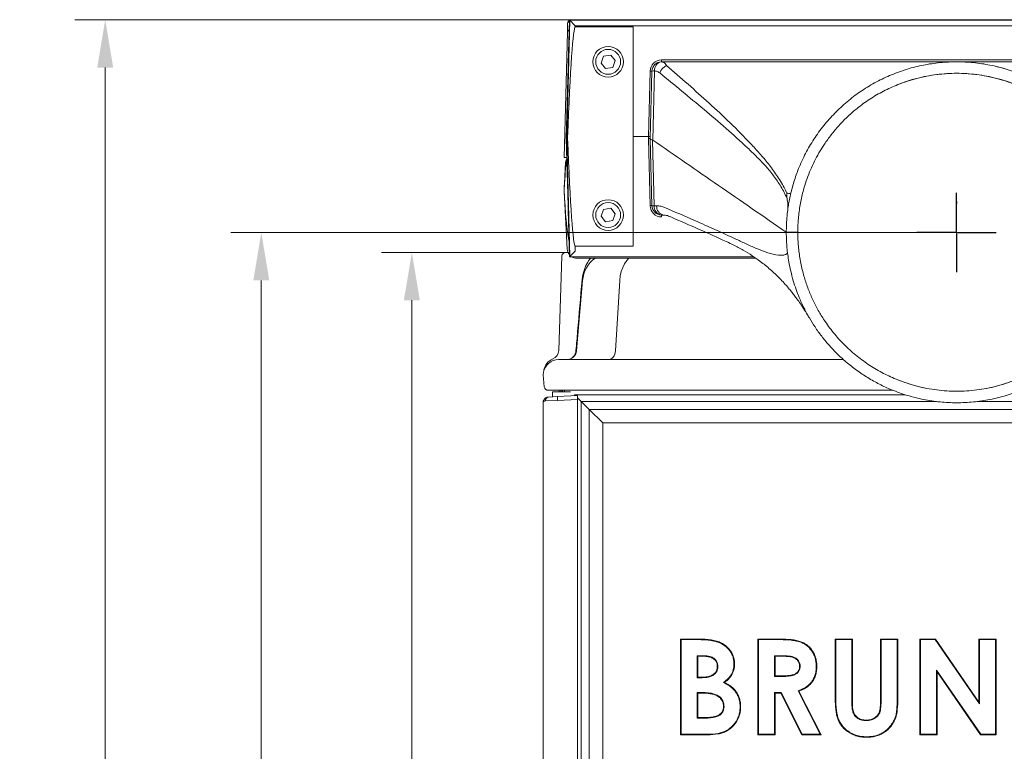
# Model space of a CAD drawing. Extents: x -5633 to -3082, y -2757 to -357.
# Drawn here: x -4095 to -3581, y -739 to -357 of the extents above; entities that cross this region are included whole.
import ezdxf

# ---------------------------------------------------------------- set-up
doc = ezdxf.new("R2010")
doc.units = 0
doc.header["$LTSCALE"] = 5
doc.layers.add('Bemaßungen(Brunner)', color=7, linetype='Continuous', lineweight=25)
doc.layers.add('SLD-0', color=7, linetype='Continuous')
doc.styles.add('Brunner 2014', font='arial.ttf', dxfattribs={"height": 35})
doc.dimstyles.new('Brunner 2014', dxfattribs={"dimscale": 5, "dimtxt": 35, "dimasz": 5, "dimexe": 3.175, "dimexo": 0, "dimgap": 0.762, "dimtad": 1, "dimdec": 0, "dimrnd": 1e-08, "dimtxsty": 'Brunner 2014', "dimcen": 0.09, "dimdle": 10, "dimclrd": 7, "dimclre": 7, "dimclrt": 7, "dimadec": 1, "dimazin": 2, "dimtfac": 0.666667, "dimtdec": 0, "dimtmove": 0, "dimatfit": 3, "dimldrblk": 'Filled-1', "dimfxl": 1, "dimtolj": 1, "dimlwd": 5, "dimlwe": 5, "dimarcsym": 0})

# ---------------------------------------------------------------- blocks, each defined once
blk = doc.blocks.new('*D162')
at = {"layer": 'Bemaßungen(Brunner)', "color": 7, "linetype": 'Continuous', "lineweight": 5}
for p, q in [((-3807.22, -357.18), (-4066.51, -357.18)), ((-4050.64, -382.18), (-4050.64, -1195.53)), ((-3841.67, -1220.53), (-4066.51, -1220.53))]:
    blk.add_line(p, q, dxfattribs=at)
at = {"layer": 'Bemaßungen(Brunner)', "color": 7, "lineweight": 5}
for points in [[(-4054.8, -382.18), (-4046.47, -382.18), (-4050.64, -357.18)], [(-4054.8, -1195.53), (-4046.47, -1195.53), (-4050.64, -1220.53)]]:
    blk.add_solid(points, dxfattribs=at)
at = {"layer": 'Defpoints', "color": 0, "lineweight": 5}
for p in [(-3807.22, -357.18), (-4050.64, -1220.53), (-3841.67, -1220.53)]:
    blk.add_point(p, dxfattribs=at)
at = {"layer": 'Bemaßungen(Brunner)', "color": 7, "lineweight": 5, "insert": (-4072.33, -780.39), "char_height": 35, "attachment_point": 5, "rotation": 90, "style": 'Brunner 2014'}
blk.add_mtext('\\A1;863', dxfattribs=at)
blk = doc.blocks.new('Filled-1')
at = {"color": 0}
for p, q in [((0, 0), (-1, 0.167)), ((-1, 0.167), (-1, -0.167)), ((-1, 0), (0, 0)), ((-1, -0.167), (0, 0))]:
    blk.add_line(p, q, dxfattribs=at)
at = {"color": 0, "flags": 128}
blk.add_lwpolyline([(-1, -0.167), (0, 0), (-1, 0.167), (-1, -0.167)], dxfattribs=at)
at = {"color": 0}
blk.add_solid([(-1, -0.167), (0, 0), (-1, 0.167), (-1, -0.167)], dxfattribs=at)
blk = doc.blocks.new('*D163')
at = {"layer": 'Bemaßungen(Brunner)', "color": 7, "linetype": 'Continuous', "lineweight": 5}
for p, q in [((-3809.02, -478.68), (-3906.4, -478.68)), ((-3890.53, -503.68), (-3890.53, -1195.53)), ((-3841.67, -1220.53), (-3906.4, -1220.53))]:
    blk.add_line(p, q, dxfattribs=at)
at = {"layer": 'Bemaßungen(Brunner)', "color": 7, "lineweight": 5}
for points in [[(-3894.7, -503.68), (-3886.36, -503.68), (-3890.53, -478.68)], [(-3894.7, -1195.53), (-3886.36, -1195.53), (-3890.53, -1220.53)]]:
    blk.add_solid(points, dxfattribs=at)
at = {"layer": 'Defpoints', "color": 0, "lineweight": 5}
for p in [(-3809.02, -478.68), (-3890.53, -1220.53), (-3841.67, -1220.53)]:
    blk.add_point(p, dxfattribs=at)
at = {"layer": 'Bemaßungen(Brunner)', "color": 7, "lineweight": 5, "insert": (-3911.91, -849.61), "char_height": 35, "attachment_point": 5, "rotation": 90, "style": 'Brunner 2014'}
blk.add_mtext('\\A1;742', dxfattribs=at)
blk = doc.blocks.new('*D164')
at = {"layer": 'Bemaßungen(Brunner)', "color": 7, "linetype": 'Continuous', "lineweight": 5}
for p, q in [((-3606.68, -468.31), (-3985.01, -468.31)), ((-3969.14, -493.31), (-3969.14, -1195.53)), ((-3841.67, -1220.53), (-3985.01, -1220.53))]:
    blk.add_line(p, q, dxfattribs=at)
at = {"layer": 'Bemaßungen(Brunner)', "color": 7, "lineweight": 5}
for points in [[(-3973.3, -493.31), (-3964.97, -493.31), (-3969.14, -468.31)], [(-3973.3, -1195.53), (-3964.97, -1195.53), (-3969.14, -1220.53)]]:
    blk.add_solid(points, dxfattribs=at)
at = {"layer": 'Defpoints', "color": 0, "lineweight": 5}
for p in [(-3606.68, -468.31), (-3969.14, -1220.53), (-3841.67, -1220.53)]:
    blk.add_point(p, dxfattribs=at)
at = {"layer": 'Bemaßungen(Brunner)', "color": 7, "lineweight": 5, "insert": (-3990.82, -828.03), "char_height": 35, "attachment_point": 5, "rotation": 90, "style": 'Brunner 2014'}
blk.add_mtext('\\A1;752', dxfattribs=at)

msp = doc.modelspace()

# ---------------------------------------------------------------- linework, layer by layer
at = {"color": 7, "linetype": 'Continuous', "lineweight": 0}
for p, q in [((-3809.65, -419.18), (-3808.12, -357.48)), ((-3808.27, -357.32), (-3808.95, -381.98)), ((-3808.27, -357.32), (-3808.89, -379.98)), ((-3403.79, -357.32), (-3808.27, -357.32)), ((-3808.12, -357.48), (-3808.27, -357.32)), ((-3403.79, -357.32), (-3808.27, -357.32)), ((-3808.11, -357.48), (-3403.94, -357.48)), ((-3404.83, -357.18), (-3807.22, -357.18)), ((-3807.19, -357.18), (-3404.87, -357.18)), ((-3811.02, -429.18), (-3809.31, -363.75)), ((-3809.02, -363.05), (-3808.77, -362.88)), ((-3808.41, -362.29), (-3808.77, -362.88)), ((-3805.2, -360.4), (-3805.21, -360.9)), ((-3805.21, -360.9), (-3775.03, -360.9)), ((-3406.86, -360.4), (-3805.2, -360.4)), ((-3775.03, -360.9), (-3775.03, -418.18)), ((-3790.41, -376.29), (-3791.73, -379.8)), ((-3791.73, -379.8), (-3789.34, -382.7)), ((-3786.71, -375.67), (-3790.41, -376.29)), ((-3784.33, -378.57), (-3786.71, -375.67)), ((-3785.64, -382.08), (-3784.33, -378.57)), ((-3760.16, -379.18), (-3760.16, -378.21)), ((-3760.16, -378.21), (-3451.9, -378.21)), ((-3760.16, -379.18), (-3760.16, -379.19)), ((-3614.51, -379.6), (-3614.26, -379.57)), ((-3613.42, -379.34), (-3614.07, -379.58)), ((-3613.65, -379.56), (-3613.38, -379.46)), ((-3613.35, -379.54), (-3613.48, -379.18)), ((-3809.92, -419.18), (-3808.95, -381.98)), ((-3789.34, -382.7), (-3785.64, -382.08)), ((-3767, -418.18), (-3766.16, -384.06)), ((-3766.03, -419.18), (-3765.16, -384.06)), ((-3763.82, -383.97), (-3764.72, -420.08)), ((-3809.65, -419.18), (-3809.92, -419.18)), ((-3809, -454.39), (-3809.92, -419.18)), ((-3808.12, -480.9), (-3809.65, -419.18)), ((-3767, -418.18), (-3775.03, -418.18)), ((-3775.03, -418.18), (-3775.03, -475.47)), ((-3767.03, -419.16), (-3767, -418.18)), ((-3766.16, -454.31), (-3767.03, -419.16)), ((-3767, -418.18), (-3766, -418.21)), ((-3765.16, -454.31), (-3766.03, -419.21)), ((-3764.8, -420.05), (-3763.95, -454.4)), ((-3764.72, -420.08), (-3764.8, -420.05)), ((-3811.03, -446.4), (-3810.25, -431.58)), ((-3809.66, -429.18), (-3811.02, -429.18)), ((-3811.03, -446.43), (-3811.03, -446.4)), ((-3811.03, -446.47), (-3811.03, -446.43)), ((-3809.43, -476.95), (-3811.03, -446.47)), ((-3606.03, -453.18), (-3606.03, -452.16)), ((-3809, -454.39), (-3808.26, -481.04)), ((-3808.95, -456.39), (-3808.27, -481.05)), ((-3790.41, -456.29), (-3791.73, -459.8)), ((-3786.71, -455.67), (-3790.41, -456.29)), ((-3784.33, -458.57), (-3786.71, -455.67)), ((-3763.95, -454.4), (-3762.71, -454.4)), ((-3791.73, -459.8), (-3789.34, -462.7)), ((-3789.34, -462.7), (-3785.64, -462.08)), ((-3785.64, -462.08), (-3784.33, -458.57)), ((-3758.91, -459.18), (-3760.16, -459.18)), ((-3760.16, -460.16), (-3760.16, -459.18)), ((-3725.94, -473.13), (-3726.38, -472.94)), ((-3805.26, -475.47), (-3805.2, -477.97)), ((-3775.03, -475.47), (-3805.26, -475.47)), ((-3812.14, -480.61), (-3813.86, -529.86)), ((-3810.14, -478.68), (-3809.02, -478.68)), ((-3808.27, -481.05), (-3711.94, -481.05)), ((-3808.12, -480.9), (-3808.26, -481.04)), ((-3711.04, -481.68), (-3804.44, -481.68)), ((-3804.63, -530.12), (-3801.41, -493.29)), ((-3813.9, -534.68), (-3665.1, -534.68)), ((-3822.03, -542.68), (-3821.78, -541.3)), ((-3822.03, -542.68), (-3822.03, -542.68)), ((-3821.38, -548.89), (-3822.03, -542.68)), ((-3813.42, -550.68), (-3819.39, -550.68)), ((-3813.42, -550.68), (-3819.39, -550.68)), ((-3819.19, -554.22), (-3814.45, -553.97)), ((-3817.03, -551.42), (-3817.03, -554.11)), ((-3817.03, -551.42), (-3807.7, -551.42)), ((-3814.45, -553.97), (-3804.03, -553.42)), ((-3813.53, -550.68), (-3813.53, -551.42)), ((-3639.32, -550.68), (-3813.42, -550.68)), ((-3812.74, -551.42), (-3812.74, -550.68)), ((-3812.03, -551.42), (-3812.03, -550.68)), ((-3811.81, -551.42), (-3811.81, -550.68)), ((-3810.81, -550.68), (-3810.81, -551.42)), ((-3805.13, -553.48), (-3805.6, -553.01)), ((-3805.6, -553.51), (-3805.6, -553.01)), ((-3804.03, -553.42), (-3804.03, -555.42)), ((-3802.06, -556.55), (-3804.03, -554.59)), ((-3822.03, -1092.1), (-3822.03, -557.21)), ((-3804.03, -1092.79), (-3804.03, -555.42)), ((-3802.06, -556.55), (-3802.06, -1087.62)), ((-3802.06, -556.55), (-3797.96, -560.66)), ((-3797.96, -1083.51), (-3797.96, -560.66)), ((-3790.89, -567.73), (-3797.96, -560.66)), ((-3797.96, -560.66), (-3414.1, -560.66)), ((-3790.89, -567.73), (-3790.89, -1076.44)), ((-3421.17, -567.73), (-3790.89, -567.73)), ((-3750.26, -680.59), (-3742.25, -680.59)), ((-3750.26, -730.59), (-3750.26, -680.59)), ((-3749.97, -680.87), (-3750.26, -680.59)), ((-3749.97, -680.87), (-3742.25, -680.87)), ((-3749.97, -730.3), (-3749.97, -680.87)), ((-3742.25, -680.87), (-3742.25, -680.59)), ((-3709.87, -680.59), (-3699.42, -680.59)), ((-3709.87, -730.59), (-3709.87, -680.59)), ((-3709.59, -680.87), (-3709.87, -680.59)), ((-3709.59, -730.3), (-3709.59, -680.87)), ((-3709.59, -680.87), (-3699.42, -680.87)), ((-3699.42, -680.87), (-3699.42, -680.59)), ((-3669.49, -680.59), (-3660.52, -680.59)), ((-3669.49, -710.41), (-3669.49, -680.59)), ((-3669.2, -680.87), (-3669.49, -680.59)), ((-3669.2, -680.87), (-3660.8, -680.87)), ((-3669.2, -710.41), (-3669.2, -680.87)), ((-3660.8, -680.87), (-3660.52, -680.59)), ((-3660.8, -680.87), (-3660.8, -713.12)), ((-3660.52, -680.59), (-3660.52, -713.12)), ((-3645.48, -680.87), (-3645.77, -680.59)), ((-3645.77, -711.93), (-3645.77, -680.59)), ((-3645.77, -680.59), (-3636.8, -680.59)), ((-3645.48, -711.93), (-3645.48, -680.87)), ((-3645.48, -680.87), (-3637.09, -680.87)), ((-3637.09, -680.87), (-3636.8, -680.59)), ((-3637.09, -680.87), (-3637.09, -710.41)), ((-3636.8, -680.59), (-3636.8, -710.41)), ((-3625.26, -680.59), (-3617.18, -680.59)), ((-3625.26, -730.59), (-3625.26, -680.59)), ((-3624.97, -680.87), (-3625.26, -680.59)), ((-3624.97, -680.87), (-3617.33, -680.87)), ((-3624.97, -730.3), (-3624.97, -680.87)), ((-3617.33, -680.87), (-3617.18, -680.59)), ((-3617.33, -680.87), (-3594.2, -714.42)), ((-3617.18, -680.59), (-3594.49, -713.49)), ((-3594.49, -680.59), (-3585.52, -680.59)), ((-3594.49, -713.49), (-3594.49, -680.59)), ((-3594.2, -680.87), (-3594.49, -680.59)), ((-3594.2, -680.87), (-3585.8, -680.87)), ((-3594.2, -714.42), (-3594.2, -680.87)), ((-3585.8, -680.87), (-3585.52, -680.59)), ((-3585.8, -680.87), (-3585.8, -730.3)), ((-3585.52, -680.59), (-3585.52, -730.59)), ((-3741.57, -689.27), (-3741.28, -689.56)), ((-3738.47, -689.27), (-3741.57, -689.27)), ((-3741.57, -689.27), (-3741.57, -700.75)), ((-3738.47, -689.56), (-3741.28, -689.56)), ((-3741.28, -689.56), (-3741.28, -700.46)), ((-3738.47, -689.27), (-3738.47, -689.56)), ((-3701.19, -689.27), (-3700.9, -689.56)), ((-3697.84, -689.27), (-3701.19, -689.27)), ((-3701.19, -689.27), (-3701.19, -700.1)), ((-3697.85, -689.56), (-3700.9, -689.56)), ((-3700.9, -689.56), (-3700.9, -699.82)), ((-3697.84, -689.27), (-3697.85, -689.56)), ((-3730.74, -694.83), (-3731.03, -694.83)), ((-3687.79, -694.67), (-3688.08, -694.67)), ((-3616.57, -696.86), (-3616.28, -697.78)), ((-3593.51, -730.3), (-3616.57, -696.86)), ((-3616.57, -696.86), (-3616.57, -730.3)), ((-3616.28, -697.78), (-3616.28, -730.59)), ((-3593.66, -730.59), (-3616.28, -697.78)), ((-3741.57, -700.75), (-3741.28, -700.46)), ((-3741.57, -700.75), (-3738.9, -700.75)), ((-3741.28, -700.46), (-3738.9, -700.46)), ((-3738.9, -700.75), (-3738.9, -700.46)), ((-3727.78, -703.31), (-3727.24, -703.26)), ((-3701.19, -700.1), (-3700.9, -699.82)), ((-3701.19, -700.1), (-3697.4, -700.1)), ((-3700.9, -699.82), (-3697.4, -699.82)), ((-3697.4, -700.1), (-3697.4, -699.82)), ((-3741.57, -708.5), (-3741.28, -708.79)), ((-3739.14, -708.5), (-3741.57, -708.5)), ((-3741.57, -708.5), (-3741.57, -721.9)), ((-3739.14, -708.79), (-3741.28, -708.79)), ((-3741.28, -708.79), (-3741.28, -721.61)), ((-3739.14, -708.5), (-3739.14, -708.79)), ((-3701.19, -708.5), (-3701.19, -730.3)), ((-3701.19, -708.5), (-3700.9, -708.79)), ((-3697.68, -708.5), (-3701.19, -708.5)), ((-3700.9, -708.79), (-3700.9, -730.59)), ((-3697.86, -708.79), (-3700.9, -708.79)), ((-3697.68, -708.5), (-3697.86, -708.79)), ((-3686.84, -730.59), (-3697.86, -708.79)), ((-3686.66, -730.3), (-3697.68, -708.5)), ((-3688.8, -707.61), (-3688.4, -707.77)), ((-3688.8, -707.61), (-3677.33, -730.3)), ((-3688.4, -707.77), (-3676.86, -730.59)), ((-3660.8, -713.12), (-3660.52, -713.12)), ((-3645.48, -711.93), (-3645.77, -711.93)), ((-3637.09, -710.41), (-3636.8, -710.41)), ((-3594.2, -714.42), (-3594.49, -713.49)), ((-3727.53, -715.76), (-3727.82, -715.76)), ((-3741.57, -721.9), (-3741.28, -721.61)), ((-3741.57, -721.9), (-3738.7, -721.9)), ((-3741.28, -721.61), (-3738.7, -721.61)), ((-3738.7, -721.9), (-3738.7, -721.61)), ((-3653.32, -723.18), (-3653.31, -722.89)), ((-3749.97, -730.3), (-3750.26, -730.59)), ((-3736.2, -730.59), (-3750.26, -730.59)), ((-3736.2, -730.3), (-3749.97, -730.3)), ((-3736.2, -730.3), (-3736.2, -730.59)), ((-3709.59, -730.3), (-3709.87, -730.59)), ((-3700.9, -730.59), (-3709.87, -730.59)), ((-3701.19, -730.3), (-3709.59, -730.3)), ((-3701.19, -730.3), (-3700.9, -730.59)), ((-3686.66, -730.3), (-3686.84, -730.59)), ((-3676.86, -730.59), (-3686.84, -730.59)), ((-3677.33, -730.3), (-3686.66, -730.3)), ((-3677.33, -730.3), (-3676.86, -730.59)), ((-3624.97, -730.3), (-3625.26, -730.59)), ((-3616.28, -730.59), (-3625.26, -730.59)), ((-3616.57, -730.3), (-3624.97, -730.3)), ((-3616.57, -730.3), (-3616.28, -730.59)), ((-3593.51, -730.3), (-3593.66, -730.59)), ((-3585.52, -730.59), (-3593.66, -730.59)), ((-3585.8, -730.3), (-3593.51, -730.3)), ((-3585.8, -730.3), (-3585.52, -730.59))]:
    msp.add_line(p, q, dxfattribs=at)
at = {"color": 7, "linetype": 'Continuous', "lineweight": 5}
for p, q in [((-3812.14, -480.61), (-3813.86, -529.86)), ((-3810.14, -478.68), (-3808.33, -478.68)), ((-3804.63, -530.12), (-3801.41, -493.29)), ((-3781.96, -493.29), (-3784.24, -530.12)), ((-3813.9, -534.68), (-3665.18, -534.68)), ((-3813.9, -534.68), (-3665.18, -534.68)), ((-3821.78, -541.3), (-3822.03, -542.68)), ((-3822.03, -542.68), (-3821.78, -541.3)), ((-3822.03, -542.68), (-3821.78, -541.3)), ((-3822.03, -542.68), (-3822.03, -542.68)), ((-3822.03, -542.68), (-3821.38, -548.89)), ((-3822.03, -542.68), (-3822.03, -542.68)), ((-3821.38, -548.89), (-3822.03, -542.68)), ((-3822.03, -542.68), (-3822.03, -542.68)), ((-3821.38, -548.89), (-3822.03, -542.68)), ((-3819.39, -550.68), (-3813.42, -550.68)), ((-3813.42, -550.68), (-3819.39, -550.68)), ((-3813.42, -550.68), (-3819.39, -550.68)), ((-3814.45, -553.97), (-3819.19, -554.22)), ((-3817.03, -554.11), (-3817.03, -551.42)), ((-3812.03, -551.42), (-3817.03, -551.42)), ((-3804.03, -553.42), (-3814.45, -553.97)), ((-3813.53, -550.68), (-3813.53, -551.42)), ((-3813.42, -550.68), (-3639.42, -550.68)), ((-3639.42, -550.68), (-3813.42, -550.68)), ((-3812.03, -550.68), (-3812.03, -551.42)), ((-3807.7, -551.42), (-3812.03, -551.42)), ((-3632.95, -553.01), (-3805.6, -553.01)), ((-3805.13, -553.48), (-3805.6, -553.01)), ((-3805.6, -553.01), (-3805.6, -553.51)), ((-3805.6, -553.01), (-3632.95, -553.01)), ((-3804.03, -555.42), (-3804.03, -553.42)), ((-3802.06, -556.55), (-3804.03, -554.59)), ((-3820.76, -556.22), (-3814.45, -555.97)), ((-3814.45, -555.97), (-3804.03, -555.42)), ((-3802.06, -556.55), (-3616.64, -556.55)), ((-3797.96, -560.66), (-3802.06, -556.55)), ((-3616.64, -556.55), (-3802.06, -556.55)), ((-3595.42, -556.55), (-3409.99, -556.55)), ((-3409.99, -556.55), (-3595.42, -556.55)), ((-3414.1, -560.66), (-3797.96, -560.66)), ((-3797.96, -560.66), (-3790.89, -567.73)), ((-3797.96, -560.66), (-3414.1, -560.66)), ((-3790.89, -567.73), (-3421.17, -567.73)), ((-3421.17, -567.73), (-3790.89, -567.73))]:
    msp.add_line(p, q, dxfattribs=at)
at = {"color": 7, "linetype": 'Continuous', "lineweight": 0, "flags": 128}
for points in [[(-3614.26, -379.57), (-3614.25, -379.57), (-3614.25, -379.57)], [(-3585.62, -381.56), (-3585.62, -381.56), (-3585.62, -381.56)], [(-3695.03, -468.18), (-3691.98, -468.18), (-3689.03, -468.18)], [(-3732.12, -681.76), (-3732.1, -681.67), (-3732.08, -681.59), (-3732.05, -681.48)], [(-3722.34, -693.62), (-3722.26, -693.62), (-3722.17, -693.62), (-3722.05, -693.63)], [(-3679.39, -694.79), (-3679.31, -694.79), (-3679.22, -694.79), (-3679.11, -694.79)], [(-3669.2, -710.41), (-3669.29, -710.41), (-3669.37, -710.41), (-3669.49, -710.41)], [(-3719.14, -716.11), (-3719.05, -716.11), (-3718.96, -716.11), (-3718.85, -716.11)], [(-3653.11, -731.58), (-3653.11, -731.67), (-3653.11, -731.75), (-3653.11, -731.87)]]:
    msp.add_lwpolyline(points, dxfattribs=at)
at = {"color": 7, "linetype": 'Continuous', "lineweight": 5, "flags": 128}
for points in [[(-3781.96, -493.29), (-3781.7, -490.95), (-3781.18, -488.69), (-3780.44, -486.56), (-3779.49, -484.62), (-3778.34, -482.89), (-3777.26, -481.68)], [(-3784.24, -530.12), (-3784.36, -531.03), (-3784.59, -531.9), (-3784.94, -532.68), (-3785.38, -533.37), (-3785.9, -533.93), (-3786.48, -534.34), (-3787.11, -534.6), (-3787.77, -534.68)]]:
    msp.add_lwpolyline(points, dxfattribs=at)
at = {"color": 7, "linetype": 'Continuous', "lineweight": 0}
for centre, radius in [((-3788.03, -379.18), 8), ((-3788.03, -379.18), 6.5), ((-3788.03, -459.18), 8), ((-3788.03, -459.18), 6.5)]:
    msp.add_circle(centre, radius, dxfattribs=at)
for centre, radius, start, end in [((-3807.19, -359.18), 2, 90, 90.9934), ((-3760.16, -384.21), 6, 90, 178.5781), ((-3760.16, -384.19), 5, 90.0147, 178.576), ((-3759.37, -383.59), 4.47, 100.2191, 184.9062), ((-3765.67, -374.51), 9.57, 267.0835, 273.0727), ((-3764.13, -389.23), 5.27, 86.6057, 101.1769), ((-3754.49, -387.62), 7.15, 115.1874, 158.0947), ((-3606.03, -468.18), 83, 68.2696, 111.7304), ((-3808.25, -431.68), 2, 133.6699, 177), ((-3810.01, -432.03), 0.511, 83.9167, 118.0177), ((-3808.25, -431.68), 1.71, 143.2121, 174.5754), ((-3693.43, -443.48), 4.42, 252.863, 279.9068), ((-3765.67, -463.86), 9.57, 86.9273, 92.9165), ((-3760.16, -454.16), 6, 181.4219, 270), ((-3764.23, -449.79), 4.61, 258.363, 273.3966), ((-3760.16, -454.18), 5, 181.4219, 270), ((-3759.5, -454.77), 4.47, 175.2355, 261.5416), ((-3758.26, -454.77), 4.47, 175.2367, 261.5435), ((-3804.44, -476.68), 5, 183, 219.426), ((-3810.14, -480.68), 2, 90, 178), ((-3804.44, -476.68), 5, 240.7225, 270), ((-3785.47, -494.68), 16, 125.6591, 175), ((-3801.76, -493.38), 0.362, 13.7005, 73.3524), ((-3813.72, -541.63), 8, 112.8881, 170), ((-3818.86, -529.68), 5, 293.813, 358), ((-3809.72, -529.8), 4.89, 271.2418, 359.3028), ((-3809.61, -529.68), 5, 270, 355), ((-3804.96, -530.17), 0.337, 8.3341, 66.8409), ((-3813.9, -542.68), 8, 90, 170), ((-3819.39, -548.68), 2, 186, 270), ((-3606.03, -468.18), 83, 248.2696, 291.7304)]:
    msp.add_arc(centre, radius, start, end, dxfattribs=at)
at = {"color": 7, "linetype": 'Continuous', "lineweight": 5}
for centre, radius, start, end in [((-3810.14, -480.68), 2, 90, 178), ((-3785.47, -494.68), 16, 125.6591, 175), ((-3801.76, -493.38), 0.362, 13.7005, 73.3524), ((-3813.72, -541.63), 8, 112.8881, 170), ((-3813.72, -541.63), 8, 112.8881, 170), ((-3818.86, -529.68), 5, 293.813, 358), ((-3809.72, -529.8), 4.89, 271.2418, 359.3028), ((-3809.61, -529.68), 5, 270, 355), ((-3804.96, -530.17), 0.337, 8.3341, 66.8409), ((-3813.9, -542.68), 8, 90, 170), ((-3813.9, -542.68), 8, 90, 170), ((-3819.39, -548.68), 2, 186, 270), ((-3819.39, -548.68), 2, 186, 270), ((-3819.39, -548.68), 2, 186, 270), ((-3818.93, -556.05), 1.85, 98.0636, 185.2622), ((-3804.88, -554.97), 9.62, 174.0433, 185.9567)]:
    msp.add_arc(centre, radius, start, end, dxfattribs=at)
at = {"color": 7, "linetype": 'Continuous', "lineweight": 0}
for centre, major_axis, ratio, start_param, end_param in [((-3809.22, -360.19), (0.16, 6.16), 0.000913, 4.07142, 4.885032), ((-3807.27, -357.32), (1, 0), 0.052334, 3.167048, 3.192506), ((-3805.12, -357.47), (3, 0), 0.052481, 3.192642, 3.218172), ((-3805.2, -360.48), (-2.93, 3), 0.013087, 4.725804, 6.218061), ((-3808.05, -475.51), (2.85, 114.6), 0.026169, 0.000651, 1.054251), ((-3807.89, -380.01), (1.05, 38.2), 0.026167, 1.570796, 1.623156), ((-3808.08, -361.9), (1.57, 57.28), 0.00274, 3.141668, 3.159002), ((-3808.11, -360.86), (-2.85, 114.6), 0.026169, 2.100569, 3.140942), ((-3767.03, -419.18), (1, 0), 0.026169, 0.00065, 1.570796), ((-3767.48, -437.29), (0.47, 19.1), 0.052338, 0.000002, 0.001301), ((-3809.03, -446.5), (-1.5, -28.67), 0.069661, 4.166224, 4.712389), ((-3809.03, -446.36), (1.5, -28.67), 0.069661, 4.712389, 5.850197), ((-3807.95, -456.36), (-1.05, 38.2), 0.026167, 1.518436, 1.570796), ((-3805.2, -477.9), (2.93, 3), 0.013087, 3.206717, 4.698974), ((-3807.27, -481.05), (1, 0), 0.052334, 3.090679, 3.116137), ((-3805.12, -480.9), (3, 0), 0.052481, 3.065013, 3.090543)]:
    msp.add_ellipse(centre, major_axis=major_axis, ratio=ratio, start_param=start_param, end_param=end_param, dxfattribs=at)
for points, knots in [([(-3808.83, -358.03), (-3809, -358.38), (-3809.18, -358.72), (-3809.19, -359.13), (-3809.19, -359.13)], [0, 0, 0, 0, 0.995249, 1, 1, 1, 1]), ([(-3808.27, -357.53), (-3808.3, -357.54), (-3808.52, -357.62), (-3808.68, -357.84), (-3808.83, -358.03)], [0, 0, 0, 0, 0.132417, 1, 1, 1, 1]), ([(-3808.83, -358.03), (-3808.75, -358.15), (-3808.56, -358.43), (-3808.38, -358.74), (-3808.27, -358.92)], [0, 0, 0, 0, 0.427126, 1, 1, 1, 1]), ([(-3807.22, -357.18), (-3807.33, -357.19), (-3807.53, -357.19), (-3807.71, -357.28), (-3807.79, -357.32)], [0, 0, 0, 0, 0.533431, 1, 1, 1, 1]), ([(-3808.77, -362.88), (-3808.83, -362.91), (-3808.98, -363), (-3809.17, -363.22), (-3809.29, -363.5), (-3809.31, -363.68), (-3809.31, -363.75)], [0, 0, 0, 0, 0.176638, 0.489102, 0.803846, 1, 1, 1, 1]), ([(-3809.02, -363.05), (-3809.03, -363.05), (-3809.09, -363.1), (-3809.16, -363.22), (-3809.25, -363.38), (-3809.29, -363.52), (-3809.3, -363.61), (-3809.31, -363.67), (-3809.31, -363.69), (-3809.31, -363.7), (-3809.31, -363.71), (-3809.31, -363.72), (-3809.31, -363.74), (-3809.31, -363.75)], [0, 0, 0, 0, 0.015803, 0.236888, 0.420308, 0.564626, 0.666784, 0.712477, 0.733857, 0.749882, 0.772701, 0.819441, 1, 1, 1, 1]), ([(-3760.16, -379.18), (-3744.45, -379.18), (-3713.02, -379.18), (-3672.98, -379.18), (-3646.93, -379.18), (-3633.22, -379.18), (-3628.06, -379.18), (-3623.75, -379.18), (-3622.61, -379.18), (-3620.77, -379.18), (-3616.69, -379.18), (-3611.6, -379.18), (-3594.41, -379.18), (-3567.49, -379.18), (-3528.96, -379.18), (-3490.44, -379.18), (-3464.74, -379.18), (-3451.9, -379.18)], [0, 0, 0, 0, 0.1529228, 0.305846, 0.3897304, 0.4064183, 0.4392918, 0.4399291, 0.4483068, 0.4504012, 0.4577951, 0.4880063, 0.4999857, 0.6249653, 0.7499754, 0.8749866, 1, 1, 1, 1]), ([(-3760.16, -379.19), (-3759.81, -379.25), (-3759.17, -379.36), (-3758.27, -380.05), (-3757.78, -380.78), (-3757.53, -381.15)], [0, 0, 0, 0, 0.372475, 0.680879, 1, 1, 1, 1]), ([(-3695.03, -468.18), (-3695.01, -466.87), (-3694.98, -464.51), (-3694.77, -461.22), (-3694.48, -458.12), (-3694.07, -455.03), (-3693.52, -451.78), (-3692.81, -448.34), (-3691.9, -444.68), (-3690.79, -440.95), (-3689.58, -437.45), (-3687.61, -432.42), (-3684.6, -426.08), (-3680.07, -418.54), (-3674.9, -411.59), (-3668.99, -405.08), (-3662.55, -399.25), (-3655.5, -394.03), (-3648.03, -389.56), (-3640.1, -385.81), (-3631.89, -382.88), (-3623.4, -380.75), (-3614.76, -379.47), (-3606.03, -379.04), (-3597.3, -379.47), (-3588.66, -380.75), (-3580.17, -382.88), (-3572.5, -385.62), (-3565.62, -388.79), (-3559.53, -392.19), (-3553.73, -396.06), (-3548.21, -400.4), (-3543.38, -404.86), (-3539.14, -409.38), (-3535.43, -413.88), (-3532.05, -418.6), (-3528.98, -423.52), (-3526.22, -428.65), (-3523.95, -433.63), (-3522.11, -438.42), (-3520.62, -442.99), (-3519.35, -447.79), (-3518.42, -452.32), (-3517.78, -456.45), (-3517.37, -460.09), (-3517.09, -464), (-3517.05, -466.66), (-3517.03, -468.18)], [0, 0, 0, 0, 0.014106, 0.025309, 0.035375, 0.047543, 0.058749, 0.070733, 0.085289, 0.099191, 0.112439, 0.125034, 0.157237, 0.187528, 0.219396, 0.250021, 0.281685, 0.312513, 0.344031, 0.375002, 0.406403, 0.437491, 0.468787, 0.499979, 0.531172, 0.562468, 0.593555, 0.624956, 0.649693, 0.67478, 0.699687, 0.724553, 0.749956, 0.770238, 0.791074, 0.812463, 0.832448, 0.853284, 0.874971, 0.891113, 0.908314, 0.926574, 0.944356, 0.957988, 0.971393, 0.983681, 1, 1, 1, 1]), ([(-3592.34, -379.2), (-3597.04, -379.19), (-3602.86, -379.18), (-3610.85, -379.18), (-3615.05, -379.18), (-3618.89, -379.18), (-3620.77, -379.18), (-3622.61, -379.18), (-3627.13, -379.18), (-3632.74, -379.19), (-3637.49, -379.19), (-3638.79, -379.19)], [0, 0, 0, 0, 0.303429, 0.376126, 0.516048, 0.574761, 0.623847, 0.637751, 0.693371, 0.915882, 1, 1, 1, 1]), ([(-3761.12, -384.95), (-3761.65, -384.61), (-3762.52, -384.06), (-3763.46, -384), (-3763.82, -383.97)], [0, 0, 0, 0, 0.619099, 1, 1, 1, 1]), ([(-3694.65, -450.54), (-3694.76, -450.28), (-3695.85, -447.83), (-3698.22, -443.49), (-3702.07, -438), (-3706.28, -433.04), (-3710.7, -428.49), (-3717.41, -422.03), (-3726.46, -413.83), (-3741.79, -400.85), (-3753.39, -391.31), (-3761.12, -384.95)], [0, 0, 0, 0, 0.007877, 0.074092, 0.140611, 0.207676, 0.274977, 0.34185, 0.506395, 0.670971, 1, 1, 1, 1]), ([(-3757.53, -381.15), (-3750.06, -387.64), (-3738.85, -397.39), (-3724.27, -410.99), (-3715.54, -419.81), (-3708.91, -427.01), (-3704.33, -432.39), (-3700.01, -438.25), (-3696.82, -443.43), (-3695.2, -446.74), (-3694.73, -447.7)], [0, 0, 0, 0, 0.334075, 0.501741, 0.66937, 0.744475, 0.819748, 0.89476, 0.969507, 1, 1, 1, 1]), ([(-3575.3, -391.08), (-3578.59, -389.91), (-3585.19, -387.55), (-3595.54, -385.64), (-3606.03, -384.95), (-3616.52, -385.64), (-3626.87, -387.55), (-3633.46, -389.91), (-3636.76, -391.08)], [0, 0, 0, 0, 0.166664, 0.333334, 0.5, 0.666658, 0.833328, 1, 1, 1, 1]), ([(-3585.62, -381.56), (-3584.59, -381.79), (-3583.15, -382.12), (-3581.75, -382.59), (-3581.35, -382.73)], [0, 0, 0, 0, 0.7121996, 1, 1, 1, 1]), ([(-3636.76, -391.08), (-3639.29, -392.18), (-3644.34, -394.36), (-3651.47, -398.57), (-3657.59, -403.01), (-3662.79, -407.52), (-3667.12, -411.89), (-3671.15, -416.61), (-3674.53, -421.22), (-3677.4, -425.73), (-3679.78, -430), (-3681.91, -434.43), (-3683.8, -439.04), (-3685.22, -443.22), (-3686.31, -447.02), (-3687.12, -450.38), (-3687.81, -453.87), (-3688.36, -457.44), (-3688.73, -460.86), (-3688.98, -464.45), (-3689.01, -466.85), (-3689.03, -468.18)], [0, 0, 0, 0, 0.0834602, 0.1668718, 0.2506545, 0.3124522, 0.3757081, 0.4371135, 0.5004748, 0.5489726, 0.5992018, 0.6487297, 0.6981566, 0.7501151, 0.7828595, 0.8178212, 0.855, 0.8909183, 0.9272648, 0.9594861, 1, 1, 1, 1]), ([(-3809.65, -419.18), (-3809.6, -419.08), (-3809.54, -418.95), (-3809.32, -418.87), (-3809.26, -418.84)], [0, 0, 0, 0, 0.723736, 1, 1, 1, 1]), ([(-3766.03, -419.21), (-3766.03, -419.2), (-3766.03, -419.19), (-3766.03, -419.18), (-3766.03, -419.18)], [0, 0, 0, 0, 0.821112, 1, 1, 1, 1]), ([(-3766.03, -419.21), (-3765.97, -419.4), (-3765.85, -419.78), (-3765.15, -419.96), (-3764.8, -420.05)], [0, 0, 0, 0, 0.511929, 1, 1, 1, 1]), ([(-3695.03, -468.18), (-3706.85, -460.01), (-3730.04, -443.97), (-3753.31, -427.95), (-3764.72, -420.08)], [0, 0, 0, 0, 0.509372, 1, 1, 1, 1]), ([(-3694.65, -450.54), (-3694.67, -449.69), (-3694.71, -448.73), (-3694.73, -447.8), (-3694.73, -447.7)], [0, 0, 0, 0, 0.893224, 1, 1, 1, 1]), ([(-3694.24, -456.39), (-3694.2, -455.45), (-3694.1, -453.46), (-3694.45, -451.54), (-3694.64, -450.55), (-3694.65, -450.54)], [0, 0, 0, 0, 0.4723303, 0.9961639, 1, 1, 1, 1]), ([(-3762.71, -454.4), (-3761.99, -454.43), (-3760.55, -454.51), (-3759.13, -455.02), (-3758.41, -455.29)], [0, 0, 0, 0, 0.495405, 1, 1, 1, 1]), ([(-3758.41, -455.29), (-3753.26, -457.5), (-3740.78, -462.85), (-3726.53, -469.32), (-3715.61, -474.42), (-3710.14, -476.93), (-3704.61, -479), (-3700.42, -479.99), (-3697.62, -480.26), (-3696.22, -480.14), (-3695.1, -479.74), (-3694.52, -479.23), (-3694.36, -479.08)], [0, 0, 0, 0, 0.240882, 0.583957, 0.6698, 0.755788, 0.841454, 0.926856, 0.947933, 0.968962, 0.991077, 1, 1, 1, 1]), ([(-3758.92, -459.19), (-3758.49, -459.21), (-3757.73, -459.25), (-3756.92, -459.56), (-3756.56, -459.69)], [0, 0, 0, 0, 0.5633845, 1, 1, 1, 1]), ([(-3756.57, -459.69), (-3756.17, -459.86), (-3750.78, -462.13), (-3740.72, -466.55), (-3731.09, -470.9), (-3726.41, -473.01)], [0, 0, 0, 0, 0.039756, 0.534298, 1, 1, 1, 1]), ([(-3517.03, -468.18), (-3517.04, -469.5), (-3517.07, -471.86), (-3517.29, -475.15), (-3517.58, -478.25), (-3517.99, -481.34), (-3518.53, -484.59), (-3519.24, -488.03), (-3520.16, -491.69), (-3521.27, -495.41), (-3522.48, -498.92), (-3524.45, -503.95), (-3527.45, -510.29), (-3531.99, -517.83), (-3537.16, -524.78), (-3543.06, -531.29), (-3549.51, -537.12), (-3556.56, -542.34), (-3564.03, -546.81), (-3571.95, -550.56), (-3580.17, -553.49), (-3588.66, -555.62), (-3597.3, -556.9), (-3606.03, -557.33), (-3614.76, -556.9), (-3623.4, -555.62), (-3631.89, -553.49), (-3639.56, -550.75), (-3646.44, -547.58), (-3652.52, -544.18), (-3658.33, -540.31), (-3663.84, -535.97), (-3668.68, -531.51), (-3672.92, -526.98), (-3676.63, -522.49), (-3680.01, -517.77), (-3683.08, -512.85), (-3685.84, -507.72), (-3688.1, -502.74), (-3689.95, -497.95), (-3691.44, -493.38), (-3692.71, -488.58), (-3693.64, -484.05), (-3694.28, -479.92), (-3694.68, -476.28), (-3694.97, -472.37), (-3695.01, -469.71), (-3695.03, -468.18)], [0, 0, 0, 0, 0.014106, 0.025309, 0.035375, 0.047543, 0.058749, 0.070733, 0.085289, 0.099191, 0.112439, 0.125034, 0.157237, 0.187528, 0.219396, 0.250021, 0.281685, 0.312513, 0.344031, 0.375002, 0.406403, 0.437491, 0.468787, 0.499979, 0.531172, 0.562468, 0.593555, 0.624956, 0.649693, 0.67478, 0.699687, 0.724553, 0.749956, 0.770238, 0.791074, 0.812463, 0.832448, 0.853284, 0.874971, 0.891113, 0.908314, 0.926574, 0.944356, 0.957988, 0.971393, 0.983681, 1, 1, 1, 1]), ([(-3689.03, -468.18), (-3689.01, -469.52), (-3688.98, -471.91), (-3688.73, -475.5), (-3688.35, -478.94), (-3687.81, -482.52), (-3687.11, -486.04), (-3686.29, -489.42), (-3685.09, -493.62), (-3683.36, -498.54), (-3680.87, -504.24), (-3678.02, -509.65), (-3674.36, -515.48), (-3669.83, -521.48), (-3664.24, -527.54), (-3658.1, -533), (-3651.43, -537.82), (-3644.32, -542.02), (-3639.28, -544.2), (-3636.76, -545.29)], [0, 0, 0, 0, 0.0404587, 0.0726947, 0.1091861, 0.1452802, 0.1826748, 0.2178333, 0.2507555, 0.3152561, 0.3758177, 0.4395583, 0.5005922, 0.5844307, 0.6674137, 0.750183, 0.8335005, 0.9166377, 1, 1, 1, 1]), ([(-3725.98, -473.22), (-3724.89, -473.72), (-3721.97, -475.04), (-3717.51, -477.47), (-3712.88, -480.33), (-3708.14, -483.66), (-3703.31, -487.57), (-3698.38, -492.23), (-3694.76, -496.21), (-3692.3, -499.2), (-3690.83, -501.08), (-3689.28, -503.15), (-3687.47, -505.72), (-3685.3, -509), (-3683.82, -511.48), (-3683.01, -512.84)], [0, 0, 0, 0, 0.056729, 0.151689, 0.24239, 0.327297, 0.437754, 0.553744, 0.671319, 0.714182, 0.75382, 0.795322, 0.849837, 0.917957, 1, 1, 1, 1]), ([(-3801.65, -493.03), (-3801.64, -492.83), (-3801.53, -491.71), (-3801.16, -489.75), (-3800.47, -487.48), (-3799.35, -484.91), (-3798.24, -483), (-3797.34, -481.92), (-3797.15, -481.68)], [0, 0, 0, 0, 0.035398, 0.20243, 0.375861, 0.555425, 0.902263, 1, 1, 1, 1]), ([(-3804.83, -529.86), (-3804.55, -526.58), (-3803.49, -514.32), (-3802.43, -502.03), (-3801.65, -493.03)], [0, 0, 0, 0, 0.267383, 1, 1, 1, 1]), ([(-3636.76, -545.29), (-3633.46, -546.46), (-3626.87, -548.82), (-3616.52, -550.73), (-3606.03, -551.41), (-3595.54, -550.73), (-3585.19, -548.82), (-3578.59, -546.46), (-3575.3, -545.29)], [0, 0, 0, 0, 0.166664, 0.333334, 0.5, 0.666658, 0.833328, 1, 1, 1, 1]), ([(-3822.03, -557.21), (-3822.03, -557.21), (-3822.03, -557.11), (-3822, -556.64), (-3821.75, -555.77), (-3821.12, -555), (-3820.26, -554.41), (-3819.63, -554.3), (-3819.19, -554.22)], [0, 0, 0, 0, 0.002884, 0.071026, 0.328043, 0.612297, 0.725384, 1, 1, 1, 1]), ([(-3742.25, -680.59), (-3741.78, -680.58), (-3740.4, -680.58), (-3738, -680.68), (-3735.04, -680.85), (-3733.05, -681.27), (-3732.05, -681.48)], [0, 0, 0, 0, 0.1351038, 0.4053755, 0.7014787, 1, 1, 1, 1]), ([(-3742.25, -680.87), (-3741.78, -680.87), (-3740.4, -680.87), (-3738.01, -680.97), (-3735.08, -681.14), (-3733.11, -681.55), (-3732.12, -681.76)], [0, 0, 0, 0, 0.136101, 0.408368, 0.702986, 1, 1, 1, 1]), ([(-3732.12, -681.76), (-3731.68, -681.88), (-3730.43, -682.24), (-3728.47, -683.13), (-3726.52, -684.47), (-3724.98, -686.05), (-3723.79, -687.72), (-3722.95, -689.59), (-3722.43, -691.58), (-3722.37, -692.94), (-3722.34, -693.62)], [0, 0, 0, 0, 0.083462, 0.234822, 0.385939, 0.508451, 0.630922, 0.753977, 0.877173, 1, 1, 1, 1]), ([(-3732.05, -681.48), (-3731.6, -681.6), (-3730.33, -681.96), (-3728.34, -682.87), (-3726.35, -684.24), (-3724.77, -685.86), (-3723.55, -687.56), (-3722.68, -689.48), (-3722.14, -691.52), (-3722.08, -692.93), (-3722.05, -693.63)], [0, 0, 0, 0, 0.081591, 0.232969, 0.384109, 0.506917, 0.629684, 0.753028, 0.876507, 1, 1, 1, 1]), ([(-3699.42, -680.59), (-3698.96, -680.59), (-3696.64, -680.6), (-3693.4, -680.73), (-3689.84, -681.25), (-3687.44, -681.86), (-3685.41, -682.84), (-3683.69, -684.06), (-3682.22, -685.55), (-3681, -687.26), (-3680.05, -689.17), (-3679.43, -691.26), (-3679.13, -693.15), (-3679.11, -694.33), (-3679.11, -694.79)], [0, 0, 0, 0, 0.04876, 0.24398, 0.341586, 0.428871, 0.503462, 0.578029, 0.650595, 0.723203, 0.798838, 0.875245, 0.951704, 1, 1, 1, 1]), ([(-3699.42, -680.87), (-3698.96, -680.88), (-3696.65, -680.88), (-3693.4, -681.02), (-3689.87, -681.54), (-3687.52, -682.14), (-3685.54, -683.1), (-3683.32, -684.68), (-3681.54, -686.83), (-3680, -689.93), (-3679.43, -692.48), (-3679.4, -694.34), (-3679.39, -694.79)], [0, 0, 0, 0, 0.049594, 0.248152, 0.347429, 0.433234, 0.507344, 0.581429, 0.725122, 0.800382, 0.952083, 1, 1, 1, 1]), ([(-3730.74, -694.83), (-3730.76, -694.36), (-3730.81, -693.43), (-3731.4, -692.05), (-3732.52, -690.75), (-3734.5, -689.66), (-3736.61, -689.31), (-3738.04, -689.28), (-3738.47, -689.27)], [0, 0, 0, 0, 0.12951, 0.260221, 0.410854, 0.600767, 0.879567, 1, 1, 1, 1]), ([(-3731.03, -694.83), (-3731.05, -694.36), (-3731.11, -693.43), (-3731.72, -692.08), (-3732.87, -690.85), (-3734.44, -690.06), (-3736.16, -689.67), (-3737.47, -689.57), (-3738.24, -689.56), (-3738.47, -689.56)], [0, 0, 0, 0, 0.1351732, 0.2716871, 0.4208021, 0.6175942, 0.7748243, 0.932573, 1, 1, 1, 1]), ([(-3722.34, -693.62), (-3722.36, -694.09), (-3722.41, -695.7), (-3723.01, -697.87), (-3724.19, -699.88), (-3725.63, -701.62), (-3726.93, -702.65), (-3727.78, -703.31)], [0, 0, 0, 0, 0.119851, 0.418575, 0.570174, 0.722106, 1, 1, 1, 1]), ([(-3722.05, -693.63), (-3722.07, -694.09), (-3722.13, -695.73), (-3722.72, -697.94), (-3723.92, -700), (-3725.29, -701.68), (-3726.5, -702.66), (-3727.24, -703.26)], [0, 0, 0, 0, 0.121883, 0.432068, 0.59065, 0.749563, 1, 1, 1, 1]), ([(-3688.08, -694.67), (-3688.11, -694.2), (-3688.19, -693.26), (-3688.87, -691.97), (-3689.96, -690.87), (-3691.47, -690.09), (-3693.26, -689.73), (-3695.4, -689.58), (-3696.94, -689.57), (-3697.85, -689.56)], [0, 0, 0, 0, 0.112202, 0.225215, 0.344651, 0.480869, 0.630275, 0.780637, 1, 1, 1, 1]), ([(-3687.79, -694.67), (-3687.82, -694.2), (-3687.89, -693.26), (-3688.54, -691.92), (-3689.63, -690.75), (-3691.12, -689.91), (-3692.8, -689.51), (-3695.05, -689.3), (-3696.73, -689.28), (-3697.84, -689.27)], [0, 0, 0, 0, 0.1081899, 0.2171021, 0.3396686, 0.4756984, 0.6078052, 0.7407271, 1, 1, 1, 1]), ([(-3738.9, -700.75), (-3738.44, -700.74), (-3737.32, -700.72), (-3735.56, -700.48), (-3733.72, -699.87), (-3732.17, -698.76), (-3731.1, -697.26), (-3730.79, -695.85), (-3730.75, -695.06), (-3730.74, -694.83)], [0, 0, 0, 0, 0.121983, 0.294583, 0.466165, 0.627843, 0.79025, 0.939479, 1, 1, 1, 1]), ([(-3738.9, -700.46), (-3738.44, -700.45), (-3737.34, -700.43), (-3735.63, -700.2), (-3733.87, -699.61), (-3732.39, -698.56), (-3731.38, -697.15), (-3731.07, -695.81), (-3731.04, -695.05), (-3731.03, -694.83)], [0, 0, 0, 0, 0.127, 0.300321, 0.472602, 0.631626, 0.791399, 0.938004, 1, 1, 1, 1]), ([(-3697.4, -700.1), (-3696.94, -700.1), (-3695.55, -700.09), (-3693.23, -699.91), (-3691.1, -699.49), (-3689.78, -698.8), (-3689.15, -698.33), (-3688.62, -697.72), (-3688.22, -697.01), (-3687.94, -696.23), (-3687.83, -695.56), (-3687.8, -695.03), (-3687.79, -694.79), (-3687.79, -694.67)], [0, 0, 0, 0, 0.110121, 0.330691, 0.556441, 0.618643, 0.682514, 0.744875, 0.809864, 0.87483, 0.94167, 0.970813, 1, 1, 1, 1]), ([(-3697.4, -699.82), (-3696.94, -699.81), (-3695.71, -699.8), (-3693.71, -699.66), (-3691.89, -699.36), (-3690.59, -698.92), (-3689.88, -698.53), (-3689.31, -698.07), (-3688.89, -697.59), (-3688.56, -697.04), (-3688.29, -696.37), (-3688.1, -695.57), (-3688.09, -694.97), (-3688.08, -694.67)], [0, 0, 0, 0, 0.11418, 0.303513, 0.495178, 0.567751, 0.641905, 0.693794, 0.747209, 0.799119, 0.852344, 0.925112, 1, 1, 1, 1]), ([(-3679.39, -694.79), (-3679.4, -695.25), (-3679.43, -696.49), (-3679.72, -698.52), (-3680.42, -700.64), (-3681.43, -702.47), (-3683.07, -704.5), (-3685.56, -706.34), (-3687.78, -707.21), (-3688.8, -707.61)], [0, 0, 0, 0, 0.080808, 0.218123, 0.355175, 0.468974, 0.582617, 0.80857, 1, 1, 1, 1]), ([(-3679.11, -694.79), (-3679.12, -695.25), (-3679.15, -696.51), (-3679.43, -698.56), (-3680.14, -700.72), (-3681.17, -702.6), (-3682.83, -704.68), (-3685.29, -706.51), (-3687.46, -707.39), (-3688.4, -707.77)], [0, 0, 0, 0, 0.0806873, 0.2200248, 0.3591001, 0.4755571, 0.5918483, 0.823106, 1, 1, 1, 1]), ([(-3727.78, -703.31), (-3727.36, -703.52), (-3726.11, -704.15), (-3724.11, -705.4), (-3722.2, -707.15), (-3720.86, -709.04), (-3719.97, -710.9), (-3719.41, -712.88), (-3719.16, -714.63), (-3719.14, -715.71), (-3719.14, -716.11)], [0, 0, 0, 0, 0.084368, 0.256534, 0.428136, 0.553235, 0.678393, 0.802899, 0.927557, 1, 1, 1, 1]), ([(-3727.24, -703.26), (-3726.83, -703.47), (-3725.58, -704.11), (-3723.62, -705.42), (-3721.74, -707.24), (-3720.44, -709.21), (-3719.57, -711.15), (-3719.04, -713.21), (-3718.86, -714.88), (-3718.85, -715.85), (-3718.85, -716.11)], [0, 0, 0, 0, 0.085049, 0.258758, 0.431854, 0.561883, 0.691975, 0.821549, 0.951247, 1, 1, 1, 1]), ([(-3727.53, -715.76), (-3727.56, -715.3), (-3727.61, -714.1), (-3728.31, -712.31), (-3729.76, -710.7), (-3731.58, -709.6), (-3733.61, -708.98), (-3736.12, -708.58), (-3737.97, -708.53), (-3739.14, -708.5)], [0, 0, 0, 0, 0.0900534, 0.2325872, 0.3615706, 0.5067864, 0.6396415, 0.7728915, 1, 1, 1, 1]), ([(-3727.82, -715.76), (-3727.84, -715.3), (-3727.9, -714.14), (-3728.58, -712.43), (-3729.98, -710.9), (-3731.74, -709.84), (-3733.73, -709.25), (-3736.19, -708.86), (-3738, -708.82), (-3739.14, -708.79)], [0, 0, 0, 0, 0.092773, 0.231655, 0.358134, 0.50234, 0.636786, 0.771635, 1, 1, 1, 1]), ([(-3653.11, -731.87), (-3653.58, -731.86), (-3654.98, -731.83), (-3657.31, -731.5), (-3660, -730.66), (-3662.47, -729.33), (-3664.67, -727.62), (-3666.46, -725.62), (-3667.75, -723.45), (-3668.53, -721.22), (-3668.99, -718.85), (-3669.43, -715.25), (-3669.46, -712.38), (-3669.49, -710.41)], [0, 0, 0, 0, 0.0447925, 0.1358802, 0.2268451, 0.3167897, 0.406089, 0.4952963, 0.5756782, 0.6490292, 0.7225913, 0.8094832, 1, 1, 1, 1]), ([(-3653.11, -731.58), (-3653.58, -731.57), (-3654.98, -731.54), (-3657.31, -731.2), (-3660, -730.35), (-3662.43, -729.01), (-3664.58, -727.32), (-3666.3, -725.35), (-3667.54, -723.21), (-3668.29, -721), (-3668.73, -718.62), (-3669.15, -715.09), (-3669.18, -712.3), (-3669.2, -710.41)], [0, 0, 0, 0, 0.045456, 0.137956, 0.230322, 0.321609, 0.409496, 0.497293, 0.576779, 0.651122, 0.725689, 0.814644, 1, 1, 1, 1]), ([(-3660.8, -713.12), (-3660.8, -713.58), (-3660.79, -714.67), (-3660.69, -716.4), (-3660.41, -718.34), (-3659.63, -720.26), (-3658.14, -721.82), (-3656.17, -722.87), (-3654.47, -723.14), (-3653.51, -723.17), (-3653.32, -723.18)], [0, 0, 0, 0, 0.0960817, 0.2275177, 0.3585654, 0.5039106, 0.6492696, 0.7983706, 0.9602608, 1, 1, 1, 1]), ([(-3660.52, -713.12), (-3660.51, -713.58), (-3660.49, -715.22), (-3660.36, -717.56), (-3659.47, -719.98), (-3658.06, -721.5), (-3656.21, -722.53), (-3654.55, -722.85), (-3653.57, -722.88), (-3653.31, -722.89)], [0, 0, 0, 0, 0.0992, 0.353018, 0.497837, 0.642923, 0.787757, 0.945809, 1, 1, 1, 1]), ([(-3653.32, -723.18), (-3652.85, -723.17), (-3651.48, -723.12), (-3649.31, -722.43), (-3647.35, -720.94), (-3646.02, -718.85), (-3645.53, -715.79), (-3645.5, -713.41), (-3645.48, -711.93)], [0, 0, 0, 0, 0.087708, 0.259558, 0.42242, 0.545992, 0.718306, 1, 1, 1, 1]), ([(-3653.31, -722.89), (-3652.85, -722.88), (-3651.51, -722.83), (-3649.4, -722.14), (-3647.52, -720.7), (-3646.25, -718.64), (-3645.82, -715.66), (-3645.79, -713.34), (-3645.77, -711.93)], [0, 0, 0, 0, 0.090299, 0.261558, 0.422932, 0.544757, 0.723596, 1, 1, 1, 1]), ([(-3636.8, -710.41), (-3636.8, -710.87), (-3636.8, -713.19), (-3636.9, -716.44), (-3637.38, -720.14), (-3638.22, -722.85), (-3639.69, -725.29), (-3641.51, -727.47), (-3643.65, -729.3), (-3645.99, -730.62), (-3648.41, -731.39), (-3650.76, -731.81), (-3652.34, -731.85), (-3653.11, -731.87)], [0, 0, 0, 0, 0.044792, 0.224072, 0.315031, 0.405479, 0.497344, 0.589332, 0.679441, 0.769434, 0.847226, 0.925134, 1, 1, 1, 1]), ([(-3637.09, -710.41), (-3637.09, -710.87), (-3637.09, -713.19), (-3637.2, -716.42), (-3637.61, -719.87), (-3638.27, -722.08), (-3639.31, -724.17), (-3640.8, -726.25), (-3642.75, -728.24), (-3644.93, -729.77), (-3647.3, -730.79), (-3649.73, -731.38), (-3651.69, -731.55), (-3652.82, -731.57), (-3653.11, -731.58)], [0, 0, 0, 0, 0.045446, 0.227347, 0.318329, 0.385971, 0.453671, 0.546539, 0.636381, 0.726043, 0.807111, 0.888953, 0.970907, 1, 1, 1, 1]), ([(-3738.7, -721.9), (-3738.24, -721.9), (-3736.84, -721.89), (-3734.52, -721.77), (-3731.93, -721.32), (-3729.79, -720.44), (-3728.39, -719.06), (-3727.64, -717.45), (-3727.57, -716.31), (-3727.53, -715.76)], [0, 0, 0, 0, 0.096209, 0.290442, 0.483915, 0.64062, 0.763113, 0.886034, 1, 1, 1, 1]), ([(-3738.7, -721.61), (-3738.24, -721.61), (-3736.84, -721.6), (-3734.52, -721.48), (-3731.97, -721.04), (-3729.91, -720.16), (-3728.59, -718.83), (-3727.91, -717.32), (-3727.85, -716.26), (-3727.82, -715.76)], [0, 0, 0, 0, 0.099338, 0.299987, 0.499787, 0.652825, 0.773013, 0.893596, 1, 1, 1, 1]), ([(-3718.85, -716.11), (-3718.87, -716.57), (-3718.91, -717.77), (-3719.22, -719.69), (-3720.18, -722.48), (-3721.82, -725.1), (-3724.07, -727.3), (-3726.1, -728.67), (-3728.29, -729.6), (-3731.63, -730.43), (-3734.3, -730.52), (-3736.2, -730.59)], [0, 0, 0, 0, 0.054412, 0.141163, 0.227918, 0.400347, 0.498413, 0.596439, 0.686906, 0.777521, 1, 1, 1, 1]), ([(-3719.14, -716.11), (-3719.16, -716.57), (-3719.2, -717.75), (-3719.5, -719.64), (-3720.44, -722.36), (-3722.04, -724.92), (-3724.24, -727.07), (-3726.23, -728.41), (-3728.38, -729.33), (-3731.67, -730.14), (-3734.31, -730.23), (-3736.2, -730.3)], [0, 0, 0, 0, 0.055382, 0.141522, 0.22767, 0.398871, 0.496746, 0.594578, 0.68474, 0.775049, 1, 1, 1, 1])]:
    msp.add_open_spline(points, degree=3, knots=knots, dxfattribs=at)
at = {"color": 7, "linetype": 'Continuous', "lineweight": 5}
for points, knots in [([(-3801.65, -493.03), (-3801.64, -492.83), (-3801.53, -491.71), (-3801.16, -489.75), (-3800.46, -487.48), (-3799.36, -484.9), (-3798.23, -483.04), (-3797.36, -481.92), (-3797.18, -481.68)], [0, 0, 0, 0, 0.0309334, 0.1768997, 0.3284579, 0.485375, 0.7884699, 0.8711512, 0.8711512, 0.8711512, 0.8711512]), ([(-3804.83, -529.86), (-3804.55, -526.58), (-3803.49, -514.32), (-3802.43, -502.03), (-3801.65, -493.03)], [0, 0, 0, 0, 0.267383, 1, 1, 1, 1]), ([(-3819.19, -554.22), (-3819.63, -554.3), (-3820.26, -554.41), (-3821.12, -555), (-3821.75, -555.77), (-3822, -556.64), (-3822.03, -557.11), (-3822.03, -557.21), (-3822.03, -557.21)], [0, 0, 0, 0, 0.274616, 0.387703, 0.671957, 0.928974, 0.997116, 1, 1, 1, 1]), ([(-3822.03, -557.21), (-3822.03, -557.21), (-3822.03, -557.21), (-3822.03, -557.18), (-3822.01, -556.9), (-3821.75, -556.41), (-3821.04, -556.27), (-3820.76, -556.22)], [0, 0, 0, 0, 0.00384, 0.014067, 0.052003, 0.63408, 1, 1, 1, 1])]:
    msp.add_open_spline(points, degree=3, knots=knots, dxfattribs=at)
at = {"layer": 'SLD-0', "color": 7}
for p, q in [((-3606.18, -467.81), (-3606.18, -447.56)), ((-3606.68, -468.31), (-3626.93, -468.31)), ((-3606.18, -468.31), (-3606.43, -468.31)), ((-3606.18, -468.31), (-3606.18, -468.06)), ((-3606.18, -468.31), (-3606.18, -468.56)), ((-3606.18, -468.31), (-3605.93, -468.31)), ((-3606.18, -468.81), (-3606.18, -489.06)), ((-3605.68, -468.31), (-3585.43, -468.31))]:
    msp.add_line(p, q, dxfattribs=at)

# ---------------------------------------------------------------- dimensions: what is measured, and where the dimension line sits
at = {"layer": 'Bemaßungen(Brunner)', "lineweight": 5}
for base, p1, picture, middle in [((-4050.64, -1220.53), (-3807.22, -357.18), '*D162', (-4050.64, -780.39)), ((-3969.14, -1220.53), (-3606.68, -468.31), '*D164', (-3969.14, -828.03))]:
    dim = msp.add_linear_dim(base=base, p1=p1, p2=(-3841.67, -1220.53), angle=90, dimstyle='Brunner 2014', dxfattribs=at)
    dim.commit()
    dim.dimension.update_dxf_attribs({"geometry": picture, "text_midpoint": middle, "dimtype": 160})
dim = msp.add_linear_dim(base=(-3890.53, -1220.53), p1=(-3809.02, -478.68), p2=(-3841.67, -1220.53), angle=90, dimstyle='Brunner 2014', dxfattribs=at)
dim.commit()
dim.dimension.update_dxf_attribs({"geometry": '*D163', "text_midpoint": (-3911.91, -849.61)})

doc.saveas('drawing.dxf')
